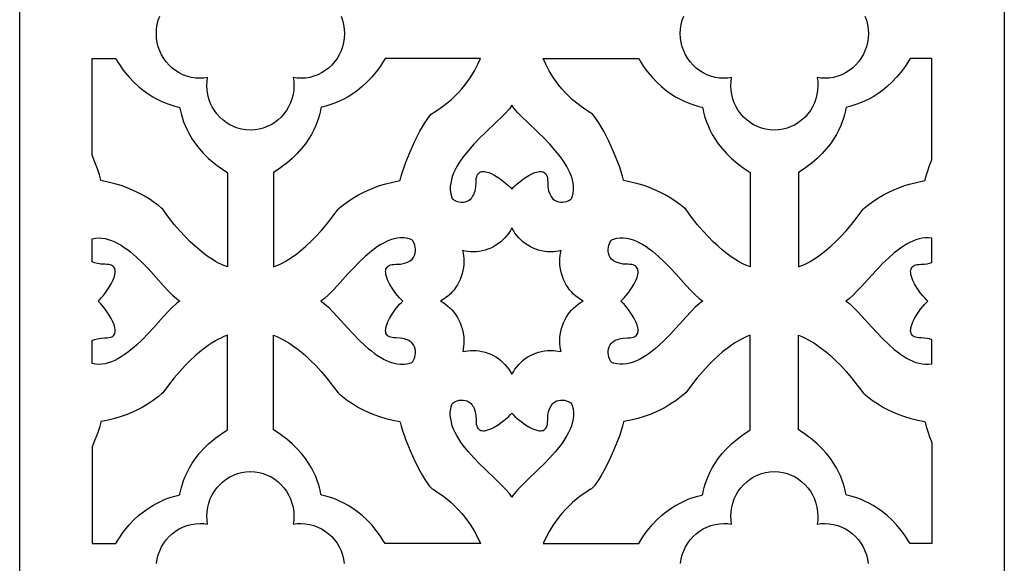
# Model space of a CAD drawing. Extents: x -95 to 95, y -124 to 124.
# Drawn here: x -29 to 29, y -74 to -43 of the extents above; entities that cross this region are included whole.
import ezdxf

# ---------------------------------------------------------------- set-up
doc = ezdxf.new("R2010")
doc.units = 0
doc.layers.add('PAGE_17', color=18, linetype='CONTINUOUS')

msp = doc.modelspace()

# ---------------------------------------------------------------- linework, layer by layer
at = {"layer": 'PAGE_17'}
for points in [[(-28.613, -9.653), (28.613, -9.653), (28.613, -61.196), (28.613, -124.08), (-28.613, -124.08), (-28.613, -61.196)], [(-24.4, -50.489), (-24.4, -44.863), (-23.026, -44.863), (-22.904, -45.069), (-22.779, -45.265), (-22.65, -45.45), (-22.519, -45.626), (-22.251, -45.951), (-21.976, -46.24), (-21.699, -46.495), (-21.423, -46.72), (-21.149, -46.915), (-20.883, -47.082), (-20.626, -47.224), (-20.381, -47.343), (-20.153, -47.441), (-19.943, -47.519), (-19.593, -47.626), (-19.355, -47.679), (-19.326, -47.709), (-19.31, -47.724), (-19.297, -47.737), (-19.253, -47.973), (-19.214, -48.136), (-19.16, -48.324), (-19.088, -48.534), (-18.998, -48.764), (-18.886, -49.011), (-18.75, -49.271), (-18.589, -49.541), (-18.399, -49.819), (-18.178, -50.102), (-17.925, -50.387), (-17.637, -50.67), (-17.312, -50.948), (-17.135, -51.085), (-16.947, -51.219), (-16.749, -51.351), (-16.541, -51.481), (-16.541, -56.983), (-16.749, -56.905), (-16.888, -56.842), (-17.049, -56.761), (-17.231, -56.66), (-17.433, -56.537), (-17.654, -56.39), (-17.892, -56.216), (-18.147, -56.014), (-18.417, -55.781), (-18.701, -55.516), (-18.998, -55.216), (-19.307, -54.879), (-19.628, -54.504), (-19.958, -54.088), (-20.296, -53.63), (-20.367, -53.568), (-20.551, -53.414), (-20.846, -53.192), (-21.034, -53.064), (-21.249, -52.928), (-21.49, -52.789), (-21.758, -52.648), (-22.051, -52.509), (-22.369, -52.376), (-22.713, -52.252), (-23.081, -52.139), (-23.474, -52.041), (-23.891, -51.962), (-23.9, -51.934), (-23.901, -51.931), (-23.984, -51.625), (-24.098, -51.274), (-24.239, -50.892)], [(-11.098, -47.724), (-11.11, -47.737), (-11.154, -47.973), (-11.193, -48.136), (-11.248, -48.324), (-11.319, -48.534), (-11.409, -48.764), (-11.521, -49.011), (-11.657, -49.271), (-11.819, -49.541), (-12.009, -49.819), (-12.229, -50.102), (-12.482, -50.387), (-12.77, -50.67), (-13.095, -50.948), (-13.273, -51.085), (-13.46, -51.219), (-13.658, -51.351), (-13.866, -51.481), (-13.866, -56.983), (-13.659, -56.905), (-13.52, -56.842), (-13.358, -56.761), (-13.176, -56.66), (-12.974, -56.537), (-12.754, -56.39), (-12.515, -56.216), (-12.261, -56.014), (-11.991, -55.781), (-11.706, -55.516), (-11.409, -55.216), (-11.1, -54.879), (-10.78, -54.504), (-10.45, -54.088), (-10.111, -53.63), (-10.04, -53.568), (-9.856, -53.414), (-9.561, -53.192), (-9.373, -53.064), (-9.158, -52.928), (-8.917, -52.789), (-8.65, -52.648), (-8.357, -52.509), (-8.038, -52.376), (-7.694, -52.252), (-7.326, -52.139), (-6.933, -52.041), (-6.516, -51.962), (-6.507, -51.934), (-6.506, -51.931), (-6.447, -51.705), (-6.369, -51.453), (-6.275, -51.179), (-6.167, -50.888), (-5.918, -50.279), (-5.639, -49.666), (-5.349, -49.092), (-5.205, -48.833), (-5.065, -48.599), (-4.931, -48.396), (-4.805, -48.229), (-4.69, -48.102), (-4.637, -48.056), (-4.587, -48.023), (-4.302, -47.846), (-4.033, -47.658), (-3.78, -47.462), (-3.542, -47.258), (-3.32, -47.048), (-3.113, -46.835), (-2.921, -46.619), (-2.744, -46.403), (-2.581, -46.188), (-2.433, -45.976), (-2.299, -45.769), (-2.178, -45.568), (-1.978, -45.193), (-1.831, -44.863), (-7.381, -44.863), (-7.503, -45.069), (-7.628, -45.265), (-7.757, -45.45), (-7.888, -45.626), (-8.156, -45.951), (-8.431, -46.24), (-8.708, -46.495), (-8.984, -46.72), (-9.258, -46.915), (-9.524, -47.082), (-9.781, -47.224), (-10.026, -47.343), (-10.254, -47.441), (-10.464, -47.519), (-10.815, -47.626), (-11.052, -47.679), (-11.082, -47.709)], [(11.08, -47.724), (11.093, -47.737), (11.137, -47.973), (11.176, -48.136), (11.231, -48.324), (11.302, -48.534), (11.393, -48.764), (11.505, -49.011), (11.64, -49.271), (11.802, -49.541), (11.992, -49.819), (12.212, -50.102), (12.466, -50.387), (12.754, -50.67), (13.079, -50.948), (13.256, -51.085), (13.444, -51.219), (13.641, -51.351), (13.85, -51.481), (13.85, -56.984), (13.642, -56.905), (13.503, -56.842), (13.342, -56.762), (13.159, -56.661), (12.957, -56.537), (12.737, -56.39), (12.499, -56.216), (12.244, -56.014), (11.974, -55.781), (11.69, -55.516), (11.392, -55.216), (11.083, -54.879), (10.763, -54.504), (10.433, -54.088), (10.095, -53.63), (10.024, -53.568), (9.839, -53.414), (9.544, -53.192), (9.356, -53.064), (9.141, -52.928), (8.9, -52.789), (8.633, -52.648), (8.34, -52.509), (8.021, -52.376), (7.677, -52.252), (7.309, -52.139), (6.916, -52.041), (6.499, -51.962), (6.49, -51.934), (6.49, -51.931), (6.43, -51.705), (6.352, -51.453), (6.258, -51.179), (6.15, -50.888), (5.901, -50.279), (5.622, -49.666), (5.332, -49.092), (5.189, -48.833), (5.049, -48.599), (4.915, -48.396), (4.789, -48.229), (4.673, -48.102), (4.62, -48.056), (4.571, -48.023), (4.286, -47.846), (4.016, -47.658), (3.763, -47.462), (3.526, -47.258), (3.303, -47.048), (3.096, -46.835), (2.904, -46.619), (2.727, -46.403), (2.565, -46.188), (2.416, -45.976), (2.282, -45.769), (2.161, -45.568), (1.961, -45.193), (1.814, -44.863), (7.364, -44.863), (7.486, -45.069), (7.612, -45.265), (7.74, -45.45), (7.871, -45.626), (8.14, -45.951), (8.414, -46.24), (8.691, -46.495), (8.968, -46.72), (9.241, -46.915), (9.508, -47.082), (9.765, -47.224), (10.009, -47.343), (10.238, -47.441), (10.447, -47.519), (10.798, -47.626), (11.035, -47.679), (11.065, -47.709)], [(19.416, -47.724), (19.404, -47.737), (19.36, -47.973), (19.32, -48.136), (19.266, -48.324), (19.195, -48.534), (19.104, -48.764), (18.992, -49.011), (18.856, -49.271), (18.695, -49.541), (18.505, -49.819), (18.284, -50.102), (18.031, -50.387), (17.743, -50.67), (17.418, -50.948), (17.241, -51.085), (17.054, -51.219), (16.856, -51.351), (16.647, -51.481), (16.647, -56.983), (16.855, -56.905), (16.994, -56.842), (17.155, -56.761), (17.337, -56.66), (17.539, -56.537), (17.76, -56.39), (17.998, -56.216), (18.253, -56.014), (18.523, -55.781), (18.807, -55.516), (19.105, -55.216), (19.414, -54.879), (19.734, -54.504), (20.064, -54.088), (20.403, -53.63), (20.474, -53.568), (20.658, -53.414), (20.953, -53.192), (21.141, -53.064), (21.356, -52.928), (21.597, -52.789), (21.864, -52.648), (22.157, -52.509), (22.476, -52.376), (22.819, -52.252), (23.188, -52.139), (23.581, -52.041), (23.998, -51.962), (24.006, -51.934), (24.007, -51.931), (24.075, -51.677), (24.165, -51.391), (24.274, -51.08), (24.4, -50.75), (24.4, -44.863), (23.133, -44.863), (23.011, -45.069), (22.885, -45.265), (22.757, -45.45), (22.626, -45.626), (22.357, -45.951), (22.083, -46.24), (21.806, -46.495), (21.529, -46.72), (21.256, -46.915), (20.989, -47.082), (20.732, -47.224), (20.488, -47.343), (20.259, -47.441), (20.049, -47.519), (19.699, -47.626), (19.461, -47.679), (19.432, -47.709)], [(-0.008, -47.566), (-0.074, -47.668), (-0.154, -47.777), (-0.358, -48.013), (-0.609, -48.271), (-0.897, -48.551), (-1.544, -49.168), (-1.881, -49.501), (-2.215, -49.848), (-2.535, -50.206), (-2.831, -50.575), (-2.966, -50.763), (-3.092, -50.952), (-3.206, -51.144), (-3.308, -51.336), (-3.396, -51.53), (-3.468, -51.724), (-3.525, -51.92), (-3.564, -52.115), (-3.584, -52.311), (-3.584, -52.507), (-3.563, -52.703), (-3.518, -52.898), (-3.503, -52.952), (-3.476, -53.001), (-3.428, -53.047), (-3.36, -53.092), (-3.276, -53.135), (-3.178, -53.172), (-3.07, -53.199), (-2.955, -53.215), (-2.836, -53.216), (-2.715, -53.198), (-2.597, -53.16), (-2.484, -53.097), (-2.38, -53.008), (-2.332, -52.952), (-2.287, -52.888), (-2.246, -52.816), (-2.208, -52.735), (-2.176, -52.646), (-2.148, -52.547), (-2.108, -52.319), (-2.091, -52.049), (-2.089, -51.922), (-2.076, -51.812), (-2.053, -51.717), (-2.022, -51.638), (-1.982, -51.572), (-1.935, -51.519), (-1.88, -51.48), (-1.819, -51.452), (-1.753, -51.435), (-1.681, -51.429), (-1.604, -51.432), (-1.524, -51.444), (-1.353, -51.493), (-1.173, -51.569), (-0.99, -51.666), (-0.808, -51.779), (-0.631, -51.901), (-0.466, -52.027), (-0.187, -52.268), (-0.083, -52.37), (-0.009, -52.453), (-0.008, -52.452), (-0.008, -52.453), (0.066, -52.37), (0.17, -52.268), (0.299, -52.151), (0.449, -52.027), (0.614, -51.901), (0.791, -51.779), (0.973, -51.666), (1.156, -51.569), (1.336, -51.493), (1.507, -51.444), (1.587, -51.432), (1.664, -51.429), (1.736, -51.435), (1.803, -51.452), (1.864, -51.48), (1.918, -51.519), (1.965, -51.572), (2.005, -51.638), (2.036, -51.717), (2.059, -51.812), (2.072, -51.922), (2.075, -52.049), (2.091, -52.319), (2.131, -52.547), (2.192, -52.735), (2.27, -52.888), (2.363, -53.008), (2.468, -53.097), (2.58, -53.16), (2.699, -53.198), (2.819, -53.216), (2.938, -53.215), (3.053, -53.199), (3.161, -53.172), (3.259, -53.135), (3.343, -53.092), (3.411, -53.047), (3.459, -53.001), (3.486, -52.952), (3.502, -52.898), (3.546, -52.703), (3.568, -52.507), (3.568, -52.311), (3.547, -52.115), (3.508, -51.92), (3.452, -51.724), (3.379, -51.53), (3.291, -51.336), (3.189, -51.144), (3.075, -50.952), (2.949, -50.763), (2.814, -50.575), (2.518, -50.206), (2.199, -49.848), (1.865, -49.501), (1.527, -49.168), (0.881, -48.551), (0.593, -48.271), (0.342, -48.013), (0.138, -47.777), (0.057, -47.668)], [(4.133, -58.969), (3.985, -58.881), (3.844, -58.783), (3.709, -58.675), (3.582, -58.559), (3.462, -58.435), (3.351, -58.303), (3.248, -58.164), (3.154, -58.017), (3.07, -57.864), (2.995, -57.705), (2.931, -57.541), (2.877, -57.371), (2.835, -57.196), (2.804, -57.017), (2.785, -56.834), (2.779, -56.648), (2.784, -56.49), (2.797, -56.334), (2.82, -56.181), (2.851, -56.031), (2.705, -56.062), (2.556, -56.085), (2.404, -56.099), (2.25, -56.104), (2.069, -56.097), (1.891, -56.078), (1.717, -56.046), (1.547, -56.003), (1.381, -55.948), (1.221, -55.882), (1.066, -55.805), (0.918, -55.718), (0.775, -55.622), (0.639, -55.516), (0.511, -55.402), (0.39, -55.279), (0.277, -55.148), (0.173, -55.01), (0.078, -54.864), (-0.008, -54.712), (-0.094, -54.864), (-0.19, -55.01), (-0.294, -55.148), (-0.407, -55.279), (-0.528, -55.402), (-0.656, -55.516), (-0.792, -55.622), (-0.934, -55.718), (-1.083, -55.805), (-1.238, -55.882), (-1.398, -55.948), (-1.563, -56.003), (-1.733, -56.046), (-1.908, -56.078), (-2.085, -56.097), (-2.267, -56.104), (-2.421, -56.099), (-2.572, -56.085), (-2.721, -56.062), (-2.868, -56.031), (-2.837, -56.181), (-2.814, -56.334), (-2.801, -56.49), (-2.796, -56.648), (-2.802, -56.834), (-2.821, -57.017), (-2.852, -57.196), (-2.894, -57.371), (-2.948, -57.541), (-3.012, -57.705), (-3.087, -57.864), (-3.171, -58.017), (-3.265, -58.164), (-3.368, -58.303), (-3.479, -58.435), (-3.599, -58.559), (-3.726, -58.675), (-3.861, -58.783), (-4.002, -58.881), (-4.15, -58.969), (-4.002, -59.057), (-3.861, -59.155), (-3.726, -59.262), (-3.599, -59.378), (-3.479, -59.503), (-3.368, -59.635), (-3.265, -59.774), (-3.171, -59.921), (-3.087, -60.074), (-3.012, -60.233), (-2.948, -60.397), (-2.894, -60.567), (-2.852, -60.742), (-2.821, -60.921), (-2.802, -61.104), (-2.796, -61.29), (-2.801, -61.448), (-2.814, -61.604), (-2.836, -61.757), (-2.867, -61.907), (-2.721, -61.876), (-2.572, -61.853), (-2.421, -61.839), (-2.267, -61.834), (-2.085, -61.84), (-1.908, -61.86), (-1.733, -61.891), (-1.563, -61.935), (-1.398, -61.99), (-1.238, -62.056), (-1.083, -62.133), (-0.934, -62.219), (-0.792, -62.316), (-0.656, -62.422), (-0.528, -62.536), (-0.407, -62.659), (-0.294, -62.79), (-0.19, -62.928), (-0.094, -63.074), (-0.008, -63.226), (0.078, -63.074), (0.173, -62.928), (0.277, -62.79), (0.39, -62.659), (0.511, -62.536), (0.639, -62.422), (0.775, -62.316), (0.918, -62.219), (1.066, -62.133), (1.221, -62.056), (1.381, -61.99), (1.547, -61.935), (1.717, -61.891), (1.891, -61.86), (2.069, -61.84), (2.25, -61.834), (2.404, -61.839), (2.556, -61.853), (2.705, -61.876), (2.851, -61.907), (2.82, -61.757), (2.797, -61.604), (2.784, -61.448), (2.779, -61.29), (2.785, -61.104), (2.804, -60.921), (2.835, -60.742), (2.877, -60.567), (2.931, -60.397), (2.995, -60.233), (3.07, -60.073), (3.154, -59.92), (3.248, -59.774), (3.351, -59.635), (3.462, -59.503), (3.582, -59.378), (3.709, -59.262), (3.844, -59.155), (3.985, -59.057)], [(-24.4, -62.601), (-24.4, -61.262), (-24.258, -61.201), (-24.09, -61.153), (-23.893, -61.122), (-23.665, -61.11), (-23.542, -61.107), (-23.435, -61.094), (-23.343, -61.071), (-23.265, -61.038), (-23.201, -60.998), (-23.15, -60.949), (-23.111, -60.893), (-23.084, -60.83), (-23.068, -60.762), (-23.062, -60.688), (-23.065, -60.609), (-23.077, -60.526), (-23.125, -60.351), (-23.198, -60.166), (-23.293, -59.978), (-23.403, -59.79), (-23.522, -59.609), (-23.644, -59.439), (-23.878, -59.152), (-23.978, -59.045), (-24.059, -58.97), (-24.058, -58.969), (-24.059, -58.968), (-23.978, -58.892), (-23.878, -58.786), (-23.765, -58.653), (-23.644, -58.499), (-23.522, -58.329), (-23.403, -58.148), (-23.293, -57.96), (-23.198, -57.772), (-23.125, -57.587), (-23.077, -57.412), (-23.065, -57.329), (-23.062, -57.25), (-23.068, -57.176), (-23.084, -57.108), (-23.111, -57.045), (-23.15, -56.989), (-23.201, -56.94), (-23.265, -56.9), (-23.343, -56.867), (-23.435, -56.844), (-23.542, -56.831), (-23.665, -56.828), (-23.893, -56.815), (-24.09, -56.785), (-24.258, -56.737), (-24.4, -56.676), (-24.4, -55.337), (-24.213, -55.303), (-24.025, -55.291), (-23.837, -55.301), (-23.65, -55.329), (-23.462, -55.376), (-23.275, -55.44), (-23.089, -55.52), (-22.904, -55.615), (-22.72, -55.722), (-22.537, -55.842), (-22.356, -55.972), (-22.177, -56.112), (-21.825, -56.415), (-21.482, -56.742), (-21.152, -57.081), (-20.834, -57.422), (-20.246, -58.074), (-19.978, -58.364), (-19.731, -58.616), (-19.506, -58.821), (-19.402, -58.903), (-19.305, -58.969), (-19.402, -59.035), (-19.506, -59.116), (-19.731, -59.321), (-19.978, -59.574), (-20.246, -59.864), (-20.834, -60.516), (-21.152, -60.857), (-21.483, -61.196), (-21.825, -61.523), (-22.177, -61.826), (-22.356, -61.966), (-22.537, -62.096), (-22.72, -62.216), (-22.904, -62.323), (-23.089, -62.418), (-23.275, -62.498), (-23.462, -62.562), (-23.65, -62.609), (-23.837, -62.638), (-24.025, -62.647), (-24.213, -62.635)], [(-11.103, -58.969), (-11.004, -59.036), (-10.898, -59.119), (-10.669, -59.328), (-10.417, -59.586), (-10.144, -59.882), (-9.545, -60.547), (-9.221, -60.894), (-8.883, -61.237), (-8.534, -61.566), (-8.356, -61.722), (-8.175, -61.87), (-7.993, -62.009), (-7.808, -62.138), (-7.622, -62.255), (-7.435, -62.36), (-7.247, -62.45), (-7.057, -62.525), (-6.867, -62.583), (-6.677, -62.624), (-6.486, -62.644), (-6.296, -62.644), (-6.105, -62.622), (-5.915, -62.577), (-5.863, -62.56), (-5.815, -62.532), (-5.771, -62.483), (-5.726, -62.413), (-5.685, -62.327), (-5.649, -62.227), (-5.622, -62.116), (-5.607, -61.997), (-5.606, -61.875), (-5.623, -61.751), (-5.661, -61.63), (-5.722, -61.514), (-5.809, -61.406), (-5.863, -61.357), (-5.925, -61.311), (-5.995, -61.268), (-6.074, -61.23), (-6.161, -61.196), (-6.257, -61.168), (-6.363, -61.144), (-6.479, -61.127), (-6.742, -61.11), (-6.865, -61.107), (-6.972, -61.094), (-7.064, -61.071), (-7.142, -61.038), (-7.206, -60.998), (-7.257, -60.949), (-7.296, -60.893), (-7.323, -60.83), (-7.339, -60.762), (-7.345, -60.688), (-7.342, -60.609), (-7.33, -60.526), (-7.283, -60.351), (-7.209, -60.166), (-7.114, -59.978), (-7.004, -59.79), (-6.885, -59.609), (-6.763, -59.439), (-6.529, -59.152), (-6.429, -59.045), (-6.348, -58.97), (-6.349, -58.969), (-6.348, -58.968), (-6.429, -58.892), (-6.529, -58.786), (-6.642, -58.653), (-6.763, -58.499), (-6.885, -58.329), (-7.004, -58.148), (-7.114, -57.96), (-7.209, -57.772), (-7.283, -57.587), (-7.33, -57.412), (-7.342, -57.329), (-7.345, -57.25), (-7.339, -57.176), (-7.323, -57.108), (-7.296, -57.045), (-7.257, -56.989), (-7.206, -56.94), (-7.142, -56.9), (-7.064, -56.867), (-6.972, -56.844), (-6.865, -56.831), (-6.742, -56.828), (-6.479, -56.811), (-6.257, -56.77), (-6.074, -56.708), (-5.925, -56.627), (-5.809, -56.532), (-5.722, -56.424), (-5.661, -56.308), (-5.623, -56.187), (-5.606, -56.063), (-5.607, -55.941), (-5.622, -55.822), (-5.649, -55.711), (-5.685, -55.611), (-5.726, -55.524), (-5.771, -55.455), (-5.815, -55.406), (-5.863, -55.378), (-5.915, -55.361), (-6.105, -55.316), (-6.296, -55.294), (-6.486, -55.294), (-6.677, -55.315), (-6.867, -55.355), (-7.057, -55.413), (-7.247, -55.488), (-7.435, -55.578), (-7.622, -55.683), (-7.808, -55.8), (-7.993, -55.929), (-8.175, -56.068), (-8.534, -56.372), (-8.883, -56.701), (-9.221, -57.044), (-9.545, -57.391), (-10.144, -58.056), (-10.417, -58.352), (-10.669, -58.609), (-10.898, -58.819), (-11.004, -58.902)], [(11.086, -58.969), (10.987, -59.036), (10.881, -59.119), (10.652, -59.328), (10.4, -59.586), (10.128, -59.882), (9.528, -60.547), (9.204, -60.894), (8.867, -61.237), (8.518, -61.566), (8.339, -61.722), (8.159, -61.87), (7.976, -62.009), (7.792, -62.138), (7.606, -62.255), (7.418, -62.36), (7.23, -62.45), (7.041, -62.525), (6.851, -62.583), (6.66, -62.624), (6.47, -62.644), (6.279, -62.644), (6.089, -62.622), (5.899, -62.577), (5.846, -62.56), (5.798, -62.532), (5.754, -62.483), (5.71, -62.413), (5.668, -62.327), (5.632, -62.227), (5.605, -62.116), (5.59, -61.997), (5.59, -61.875), (5.607, -61.751), (5.644, -61.63), (5.705, -61.514), (5.792, -61.406), (5.846, -61.357), (5.908, -61.311), (5.979, -61.268), (6.057, -61.23), (6.144, -61.196), (6.241, -61.168), (6.347, -61.144), (6.462, -61.127), (6.725, -61.11), (6.848, -61.107), (6.956, -61.094), (7.048, -61.071), (7.125, -61.038), (7.189, -60.998), (7.24, -60.949), (7.279, -60.893), (7.306, -60.83), (7.322, -60.762), (7.329, -60.688), (7.325, -60.609), (7.313, -60.526), (7.266, -60.351), (7.192, -60.166), (7.097, -59.978), (6.988, -59.79), (6.869, -59.609), (6.746, -59.439), (6.512, -59.152), (6.412, -59.045), (6.331, -58.97), (6.333, -58.969), (6.331, -58.968), (6.412, -58.892), (6.512, -58.786), (6.625, -58.653), (6.746, -58.499), (6.869, -58.329), (6.988, -58.148), (7.097, -57.96), (7.192, -57.772), (7.266, -57.587), (7.313, -57.412), (7.325, -57.329), (7.329, -57.25), (7.322, -57.176), (7.306, -57.108), (7.279, -57.045), (7.24, -56.989), (7.189, -56.94), (7.125, -56.9), (7.048, -56.867), (6.956, -56.844), (6.848, -56.831), (6.725, -56.828), (6.462, -56.811), (6.241, -56.77), (6.057, -56.708), (5.908, -56.627), (5.792, -56.532), (5.705, -56.424), (5.644, -56.308), (5.607, -56.187), (5.59, -56.063), (5.59, -55.941), (5.605, -55.822), (5.632, -55.711), (5.668, -55.611), (5.71, -55.524), (5.754, -55.455), (5.798, -55.406), (5.846, -55.378), (5.899, -55.361), (6.089, -55.316), (6.279, -55.294), (6.47, -55.294), (6.66, -55.315), (6.851, -55.355), (7.041, -55.413), (7.23, -55.488), (7.418, -55.578), (7.606, -55.683), (7.792, -55.8), (7.976, -55.929), (8.159, -56.068), (8.518, -56.372), (8.867, -56.701), (9.204, -57.044), (9.528, -57.391), (10.128, -58.056), (10.4, -58.352), (10.652, -58.609), (10.881, -58.819), (10.987, -58.902)], [(19.411, -58.969), (19.507, -59.034), (19.609, -59.113), (19.829, -59.313), (20.071, -59.559), (20.333, -59.842), (20.908, -60.479), (21.218, -60.815), (21.541, -61.149), (21.876, -61.472), (22.22, -61.774), (22.396, -61.914), (22.573, -62.046), (22.752, -62.168), (22.932, -62.279), (23.114, -62.377), (23.296, -62.462), (23.479, -62.533), (23.663, -62.587), (23.847, -62.625), (24.032, -62.644), (24.216, -62.644), (24.4, -62.623), (24.4, -61.214), (24.271, -61.172), (24.124, -61.139), (23.958, -61.119), (23.772, -61.11), (23.649, -61.107), (23.541, -61.094), (23.449, -61.071), (23.371, -61.038), (23.307, -60.998), (23.256, -60.949), (23.218, -60.893), (23.191, -60.83), (23.174, -60.762), (23.168, -60.688), (23.171, -60.609), (23.183, -60.526), (23.231, -60.351), (23.305, -60.166), (23.399, -59.978), (23.509, -59.79), (23.628, -59.609), (23.751, -59.439), (23.985, -59.152), (24.084, -59.045), (24.165, -58.97), (24.164, -58.969), (24.165, -58.968), (24.084, -58.892), (23.985, -58.786), (23.872, -58.653), (23.751, -58.499), (23.628, -58.329), (23.509, -58.148), (23.399, -57.96), (23.305, -57.772), (23.231, -57.587), (23.183, -57.412), (23.171, -57.329), (23.168, -57.25), (23.174, -57.176), (23.191, -57.108), (23.218, -57.045), (23.256, -56.989), (23.307, -56.94), (23.371, -56.9), (23.449, -56.867), (23.541, -56.844), (23.649, -56.831), (23.772, -56.828), (23.958, -56.819), (24.124, -56.798), (24.271, -56.766), (24.4, -56.724), (24.4, -55.315), (24.216, -55.294), (24.032, -55.294), (23.847, -55.313), (23.663, -55.351), (23.479, -55.405), (23.296, -55.476), (23.114, -55.561), (22.932, -55.659), (22.752, -55.77), (22.573, -55.892), (22.396, -56.024), (22.22, -56.164), (21.876, -56.466), (21.541, -56.789), (21.218, -57.123), (20.908, -57.458), (20.333, -58.096), (20.071, -58.378), (19.829, -58.625), (19.609, -58.825), (19.507, -58.904)], [(-19.31, -70.214), (-19.297, -70.201), (-19.253, -69.965), (-19.214, -69.802), (-19.16, -69.614), (-19.088, -69.404), (-18.998, -69.174), (-18.886, -68.928), (-18.75, -68.667), (-18.589, -68.397), (-18.399, -68.119), (-18.178, -67.836), (-17.925, -67.552), (-17.637, -67.268), (-17.312, -66.99), (-17.135, -66.853), (-16.947, -66.718), (-16.749, -66.586), (-16.541, -66.457), (-16.541, -60.954), (-16.749, -61.033), (-16.888, -61.096), (-17.049, -61.177), (-17.231, -61.278), (-17.433, -61.401), (-17.654, -61.548), (-17.892, -61.722), (-18.147, -61.924), (-18.417, -62.157), (-18.701, -62.422), (-18.998, -62.722), (-19.307, -63.059), (-19.628, -63.434), (-19.958, -63.85), (-20.296, -64.309), (-20.367, -64.37), (-20.551, -64.524), (-20.846, -64.746), (-21.034, -64.874), (-21.249, -65.01), (-21.49, -65.15), (-21.758, -65.29), (-22.051, -65.429), (-22.369, -65.562), (-22.713, -65.686), (-23.081, -65.799), (-23.474, -65.897), (-23.891, -65.976), (-23.9, -66.004), (-23.901, -66.008), (-23.984, -66.313), (-24.098, -66.664), (-24.239, -67.046), (-24.4, -67.449), (-24.4, -73.075), (-23.026, -73.075), (-22.904, -72.869), (-22.779, -72.674), (-22.65, -72.488), (-22.519, -72.312), (-22.251, -71.988), (-21.976, -71.698), (-21.699, -71.443), (-21.423, -71.218), (-21.149, -71.023), (-20.883, -70.856), (-20.626, -70.714), (-20.381, -70.595), (-20.153, -70.497), (-19.943, -70.419), (-19.593, -70.312), (-19.355, -70.259), (-19.326, -70.23)], [(-11.098, -70.214), (-11.11, -70.201), (-11.154, -69.965), (-11.193, -69.802), (-11.248, -69.614), (-11.319, -69.404), (-11.409, -69.174), (-11.521, -68.928), (-11.657, -68.667), (-11.819, -68.397), (-12.009, -68.119), (-12.229, -67.836), (-12.482, -67.552), (-12.77, -67.268), (-13.095, -66.99), (-13.273, -66.853), (-13.46, -66.718), (-13.658, -66.586), (-13.866, -66.457), (-13.866, -60.954), (-13.659, -61.033), (-13.52, -61.096), (-13.358, -61.177), (-13.176, -61.278), (-12.974, -61.401), (-12.754, -61.548), (-12.515, -61.722), (-12.261, -61.924), (-11.991, -62.157), (-11.706, -62.422), (-11.409, -62.722), (-11.1, -63.059), (-10.78, -63.434), (-10.45, -63.85), (-10.111, -64.309), (-10.04, -64.37), (-9.856, -64.524), (-9.561, -64.746), (-9.373, -64.874), (-9.158, -65.01), (-8.917, -65.15), (-8.65, -65.29), (-8.357, -65.429), (-8.038, -65.562), (-7.694, -65.686), (-7.326, -65.799), (-6.933, -65.897), (-6.516, -65.976), (-6.507, -66.004), (-6.506, -66.008), (-6.447, -66.233), (-6.369, -66.485), (-6.275, -66.759), (-6.167, -67.05), (-5.918, -67.659), (-5.639, -68.272), (-5.349, -68.846), (-5.205, -69.105), (-5.065, -69.339), (-4.931, -69.542), (-4.805, -69.709), (-4.69, -69.836), (-4.637, -69.882), (-4.587, -69.916), (-4.302, -70.092), (-4.033, -70.28), (-3.78, -70.476), (-3.542, -70.68), (-3.32, -70.89), (-3.113, -71.103), (-2.921, -71.319), (-2.744, -71.535), (-2.581, -71.75), (-2.433, -71.962), (-2.299, -72.169), (-2.178, -72.37), (-1.978, -72.746), (-1.831, -73.075), (-7.381, -73.075), (-7.503, -72.869), (-7.628, -72.674), (-7.757, -72.488), (-7.888, -72.312), (-8.156, -71.988), (-8.431, -71.698), (-8.708, -71.443), (-8.984, -71.218), (-9.258, -71.023), (-9.524, -70.856), (-9.781, -70.714), (-10.026, -70.595), (-10.254, -70.497), (-10.464, -70.419), (-10.815, -70.312), (-11.052, -70.259), (-11.082, -70.23)], [(11.08, -70.214), (11.093, -70.201), (11.137, -69.965), (11.176, -69.802), (11.231, -69.614), (11.302, -69.404), (11.393, -69.174), (11.505, -68.928), (11.64, -68.667), (11.802, -68.397), (11.992, -68.119), (12.212, -67.836), (12.466, -67.552), (12.754, -67.268), (13.079, -66.99), (13.256, -66.853), (13.444, -66.718), (13.641, -66.586), (13.85, -66.457), (13.85, -60.954), (13.642, -61.033), (13.503, -61.096), (13.342, -61.177), (13.159, -61.278), (12.957, -61.401), (12.737, -61.548), (12.499, -61.722), (12.244, -61.924), (11.974, -62.157), (11.69, -62.422), (11.392, -62.722), (11.083, -63.059), (10.763, -63.434), (10.433, -63.85), (10.095, -64.309), (10.024, -64.37), (9.839, -64.524), (9.544, -64.746), (9.356, -64.874), (9.141, -65.01), (8.9, -65.15), (8.633, -65.29), (8.34, -65.429), (8.021, -65.562), (7.677, -65.686), (7.309, -65.799), (6.916, -65.897), (6.499, -65.976), (6.49, -66.004), (6.49, -66.008), (6.43, -66.233), (6.352, -66.485), (6.258, -66.759), (6.15, -67.05), (5.901, -67.659), (5.622, -68.272), (5.332, -68.846), (5.189, -69.105), (5.049, -69.339), (4.915, -69.542), (4.789, -69.709), (4.673, -69.836), (4.62, -69.882), (4.571, -69.916), (4.286, -70.092), (4.016, -70.28), (3.763, -70.476), (3.526, -70.68), (3.303, -70.89), (3.096, -71.103), (2.904, -71.319), (2.727, -71.535), (2.565, -71.75), (2.416, -71.962), (2.282, -72.169), (2.161, -72.37), (1.961, -72.746), (1.814, -73.075), (7.364, -73.075), (7.486, -72.869), (7.612, -72.674), (7.74, -72.488), (7.871, -72.312), (8.14, -71.988), (8.414, -71.698), (8.691, -71.443), (8.968, -71.218), (9.241, -71.023), (9.508, -70.856), (9.765, -70.714), (10.009, -70.595), (10.238, -70.497), (10.447, -70.419), (10.798, -70.312), (11.035, -70.259), (11.065, -70.23)], [(19.416, -70.214), (19.404, -70.201), (19.36, -69.965), (19.32, -69.802), (19.266, -69.614), (19.195, -69.404), (19.104, -69.174), (18.992, -68.928), (18.856, -68.667), (18.695, -68.397), (18.505, -68.119), (18.284, -67.836), (18.031, -67.552), (17.743, -67.268), (17.418, -66.99), (17.241, -66.853), (17.054, -66.718), (16.856, -66.586), (16.647, -66.457), (16.647, -60.954), (16.855, -61.033), (16.994, -61.096), (17.155, -61.177), (17.337, -61.278), (17.539, -61.401), (17.76, -61.548), (17.998, -61.722), (18.253, -61.924), (18.523, -62.157), (18.807, -62.422), (19.105, -62.722), (19.414, -63.059), (19.734, -63.434), (20.064, -63.85), (20.403, -64.309), (20.474, -64.37), (20.658, -64.524), (20.953, -64.746), (21.141, -64.874), (21.356, -65.01), (21.597, -65.15), (21.864, -65.29), (22.157, -65.429), (22.476, -65.562), (22.819, -65.686), (23.188, -65.799), (23.581, -65.897), (23.998, -65.976), (24.006, -66.004), (24.007, -66.008), (24.075, -66.261), (24.165, -66.547), (24.274, -66.858), (24.4, -67.188), (24.4, -73.075), (23.133, -73.075), (23.011, -72.869), (22.886, -72.674), (22.757, -72.488), (22.626, -72.312), (22.357, -71.988), (22.083, -71.698), (21.806, -71.443), (21.529, -71.218), (21.256, -71.023), (20.989, -70.856), (20.732, -70.714), (20.488, -70.595), (20.259, -70.497), (20.049, -70.419), (19.699, -70.312), (19.461, -70.259), (19.432, -70.23)], [(-0.008, -70.371), (-0.074, -70.269), (-0.154, -70.161), (-0.358, -69.925), (-0.609, -69.666), (-0.897, -69.386), (-1.544, -68.77), (-1.881, -68.437), (-2.215, -68.09), (-2.535, -67.732), (-2.831, -67.363), (-2.966, -67.175), (-3.092, -66.986), (-3.206, -66.794), (-3.308, -66.602), (-3.396, -66.408), (-3.468, -66.214), (-3.525, -66.018), (-3.564, -65.823), (-3.584, -65.627), (-3.584, -65.431), (-3.563, -65.235), (-3.518, -65.04), (-3.503, -64.986), (-3.476, -64.937), (-3.428, -64.891), (-3.36, -64.846), (-3.276, -64.803), (-3.178, -64.766), (-3.07, -64.739), (-2.955, -64.723), (-2.836, -64.722), (-2.715, -64.74), (-2.597, -64.778), (-2.484, -64.841), (-2.38, -64.93), (-2.332, -64.986), (-2.287, -65.05), (-2.246, -65.122), (-2.208, -65.203), (-2.176, -65.292), (-2.148, -65.391), (-2.108, -65.619), (-2.091, -65.889), (-2.089, -66.016), (-2.076, -66.126), (-2.053, -66.221), (-2.022, -66.301), (-1.982, -66.367), (-1.935, -66.419), (-1.88, -66.459), (-1.819, -66.487), (-1.753, -66.503), (-1.681, -66.51), (-1.604, -66.506), (-1.524, -66.494), (-1.353, -66.445), (-1.173, -66.369), (-0.99, -66.272), (-0.808, -66.159), (-0.631, -66.037), (-0.466, -65.911), (-0.187, -65.671), (-0.083, -65.568), (-0.009, -65.485), (-0.008, -65.486), (-0.008, -65.485), (0.066, -65.568), (0.17, -65.671), (0.299, -65.787), (0.449, -65.911), (0.614, -66.037), (0.791, -66.159), (0.973, -66.272), (1.156, -66.369), (1.336, -66.445), (1.507, -66.494), (1.587, -66.506), (1.664, -66.51), (1.736, -66.503), (1.803, -66.487), (1.864, -66.459), (1.918, -66.419), (1.965, -66.367), (2.005, -66.301), (2.036, -66.221), (2.059, -66.126), (2.072, -66.016), (2.075, -65.889), (2.091, -65.619), (2.131, -65.391), (2.192, -65.203), (2.27, -65.05), (2.363, -64.93), (2.468, -64.841), (2.58, -64.778), (2.699, -64.74), (2.819, -64.722), (2.938, -64.723), (3.053, -64.739), (3.161, -64.766), (3.259, -64.803), (3.343, -64.846), (3.411, -64.891), (3.459, -64.937), (3.486, -64.986), (3.502, -65.04), (3.546, -65.235), (3.568, -65.431), (3.568, -65.627), (3.547, -65.823), (3.508, -66.018), (3.452, -66.214), (3.379, -66.408), (3.291, -66.602), (3.189, -66.794), (3.075, -66.986), (2.949, -67.175), (2.814, -67.363), (2.518, -67.732), (2.199, -68.09), (1.865, -68.437), (1.527, -68.77), (0.881, -69.386), (0.593, -69.666), (0.342, -69.925), (0.138, -70.161), (0.057, -70.269)]]:
    msp.add_lwpolyline(points, close=True, dxfattribs=at)
for points in [[(-9.937, -42.399), (-9.851, -42.637), (-9.789, -42.886), (-9.75, -43.144), (-9.737, -43.409), (-9.75, -43.674), (-9.789, -43.932), (-9.851, -44.18), (-9.937, -44.419), (-10.043, -44.646), (-10.17, -44.86), (-10.316, -45.061), (-10.48, -45.245), (-10.659, -45.413), (-10.854, -45.563), (-11.063, -45.693), (-11.284, -45.803), (-11.516, -45.891), (-11.758, -45.955), (-12.009, -45.994), (-12.267, -46.008), (-12.493, -45.998), (-12.715, -45.967), (-12.685, -46.194), (-12.675, -46.428), (-12.688, -46.693), (-12.726, -46.95), (-12.789, -47.199), (-12.874, -47.438), (-12.981, -47.665), (-13.108, -47.879), (-13.253, -48.079), (-13.417, -48.264), (-13.597, -48.432), (-13.791, -48.582), (-14, -48.712), (-14.221, -48.822), (-14.453, -48.909), (-14.695, -48.974), (-14.946, -49.013), (-15.203, -49.027), (-15.461, -49.013), (-15.712, -48.974), (-15.954, -48.909), (-16.186, -48.822), (-16.407, -48.712), (-16.616, -48.582), (-16.811, -48.432), (-16.99, -48.264), (-17.154, -48.079), (-17.3, -47.879), (-17.427, -47.665), (-17.533, -47.438), (-17.619, -47.199), (-17.681, -46.95), (-17.719, -46.693), (-17.733, -46.428), (-17.722, -46.194), (-17.692, -45.967), (-17.914, -45.998), (-18.141, -46.008), (-18.399, -45.994), (-18.65, -45.955), (-18.892, -45.891), (-19.124, -45.803), (-19.345, -45.693), (-19.553, -45.563), (-19.748, -45.413), (-19.928, -45.245), (-20.091, -45.061), (-20.237, -44.86), (-20.364, -44.646), (-20.471, -44.419), (-20.556, -44.18), (-20.618, -43.932), (-20.657, -43.674), (-20.67, -43.409), (-20.657, -43.144), (-20.618, -42.886), (-20.556, -42.637), (-20.471, -42.399)], [(20.515, -42.399), (20.601, -42.637), (20.663, -42.886), (20.701, -43.144), (20.715, -43.409), (20.701, -43.674), (20.663, -43.932), (20.601, -44.18), (20.515, -44.419), (20.409, -44.646), (20.282, -44.86), (20.136, -45.061), (19.972, -45.245), (19.793, -45.413), (19.598, -45.563), (19.389, -45.693), (19.168, -45.803), (18.936, -45.891), (18.694, -45.955), (18.443, -45.994), (18.186, -46.008), (17.959, -45.998), (17.737, -45.967), (17.767, -46.194), (17.777, -46.428), (17.764, -46.693), (17.726, -46.95), (17.663, -47.199), (17.578, -47.438), (17.471, -47.665), (17.344, -47.879), (17.199, -48.079), (17.035, -48.264), (16.855, -48.432), (16.661, -48.582), (16.452, -48.712), (16.231, -48.822), (15.999, -48.909), (15.757, -48.974), (15.506, -49.013), (15.248, -49.027), (14.99, -49.013), (14.74, -48.974), (14.498, -48.909), (14.266, -48.822), (14.045, -48.712), (13.836, -48.582), (13.641, -48.432), (13.461, -48.264), (13.298, -48.079), (13.152, -47.879), (13.025, -47.665), (12.919, -47.438), (12.833, -47.199), (12.771, -46.95), (12.732, -46.693), (12.719, -46.428), (12.729, -46.194), (12.759, -45.967), (12.538, -45.998), (12.311, -46.008), (12.053, -45.994), (11.803, -45.955), (11.56, -45.891), (11.328, -45.803), (11.107, -45.693), (10.899, -45.563), (10.704, -45.413), (10.524, -45.245), (10.361, -45.061), (10.215, -44.86), (10.088, -44.646), (9.981, -44.419), (9.896, -44.18), (9.834, -43.932), (9.795, -43.674), (9.782, -43.409), (9.795, -43.144), (9.834, -42.886), (9.896, -42.637), (9.981, -42.399)], [(-20.657, -74.236), (-20.618, -73.978), (-20.556, -73.729), (-20.471, -73.491), (-20.364, -73.264), (-20.237, -73.049), (-20.091, -72.849), (-19.928, -72.664), (-19.748, -72.496), (-19.553, -72.347), (-19.345, -72.216), (-19.124, -72.107), (-18.892, -72.019), (-18.65, -71.955), (-18.399, -71.915), (-18.141, -71.902), (-17.914, -71.912), (-17.692, -71.942), (-17.722, -71.715), (-17.733, -71.482), (-17.719, -71.217), (-17.681, -70.959), (-17.619, -70.711), (-17.533, -70.472), (-17.427, -70.245), (-17.3, -70.031), (-17.154, -69.83), (-16.99, -69.646), (-16.811, -69.478), (-16.616, -69.328), (-16.407, -69.197), (-16.186, -69.088), (-15.954, -69), (-15.712, -68.936), (-15.461, -68.896), (-15.203, -68.883), (-14.946, -68.896), (-14.695, -68.936), (-14.453, -69), (-14.221, -69.088), (-14, -69.197), (-13.791, -69.328), (-13.597, -69.478), (-13.417, -69.646), (-13.253, -69.83), (-13.108, -70.031), (-12.981, -70.245), (-12.874, -70.472), (-12.789, -70.711), (-12.726, -70.959), (-12.688, -71.217), (-12.675, -71.482), (-12.685, -71.715), (-12.715, -71.942), (-12.493, -71.912), (-12.267, -71.902), (-12.009, -71.915), (-11.758, -71.955), (-11.516, -72.019), (-11.284, -72.107), (-11.063, -72.216), (-10.854, -72.347), (-10.659, -72.496), (-10.48, -72.664), (-10.316, -72.849), (-10.17, -73.049), (-10.043, -73.264), (-9.937, -73.491), (-9.851, -73.729), (-9.789, -73.978), (-9.75, -74.236)], [(9.795, -74.236), (9.834, -73.978), (9.896, -73.729), (9.981, -73.491), (10.088, -73.264), (10.215, -73.049), (10.361, -72.849), (10.524, -72.664), (10.704, -72.496), (10.899, -72.347), (11.107, -72.216), (11.328, -72.107), (11.56, -72.019), (11.803, -71.955), (12.053, -71.915), (12.311, -71.902), (12.538, -71.912), (12.759, -71.942), (12.729, -71.715), (12.719, -71.482), (12.732, -71.217), (12.771, -70.959), (12.833, -70.711), (12.919, -70.472), (13.025, -70.245), (13.152, -70.031), (13.298, -69.83), (13.461, -69.646), (13.641, -69.478), (13.836, -69.328), (14.045, -69.197), (14.266, -69.088), (14.498, -69), (14.74, -68.936), (14.99, -68.896), (15.248, -68.883), (15.506, -68.896), (15.757, -68.936), (15.999, -69), (16.231, -69.088), (16.452, -69.197), (16.661, -69.328), (16.855, -69.478), (17.035, -69.646), (17.199, -69.83), (17.344, -70.031), (17.471, -70.245), (17.578, -70.472), (17.663, -70.711), (17.726, -70.959), (17.764, -71.217), (17.777, -71.482), (17.767, -71.715), (17.737, -71.942), (17.959, -71.912), (18.186, -71.902), (18.443, -71.915), (18.694, -71.955), (18.936, -72.019), (19.168, -72.107), (19.389, -72.216), (19.598, -72.347), (19.793, -72.496), (19.972, -72.664), (20.136, -72.849), (20.282, -73.049), (20.409, -73.264), (20.515, -73.491), (20.601, -73.729), (20.663, -73.978), (20.701, -74.236)]]:
    msp.add_lwpolyline(points, dxfattribs=at)

doc.saveas('drawing.dxf')
